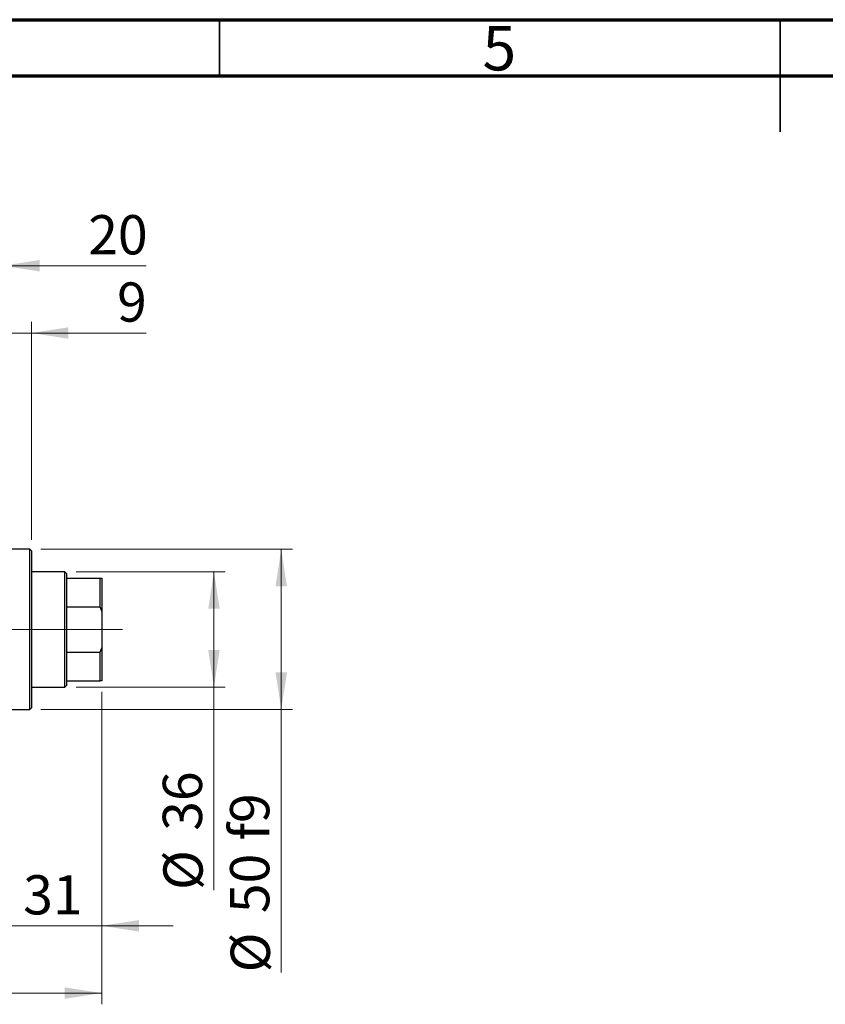
# Model space of a CAD drawing. Units: millimetres. Extents: x 15 to 418, y 5 to 292.
# Drawn here: x 147 to 219, y 204 to 292 of the extents above; entities that cross this region are included whole.
import ezdxf

# ---------------------------------------------------------------- set-up
doc = ezdxf.new("R2010")
doc.units = ezdxf.units.MM
doc.linetypes.add('CENTERX2', pattern=[20.32, 12.7, -2.54, 2.54, -2.54])
doc.styles.add('SLDTEXTSTYLE0', font='TXT', dxfattribs={"width": 0.75})
doc.dimstyles.new('SLDDIMSTYLE0', dxfattribs={"dimtxt": 3.5, "dimasz": 3.302, "dimexe": 0, "dimexo": 0.0625, "dimgap": 0.875, "dimtad": 1, "dimdec": 0, "dimlfac": 3.5, "dimrnd": 1e-09, "dimzin": 12, "dimdsep": 46, "dimtxsty": 'SLDTEXTSTYLE0', "dimsah": 1, "dimcen": 0.09, "dimadec": 0, "dimazin": 3, "dimtfac": 1, "dimtdec": 0, "dimtmove": 0, "dimatfit": 0, "dimfxl": 1, "dimfrac": 2, "dimtolj": 1, "dimtzin": 12, "dimarcsym": 0})
doc.dimstyles.new('SLDDIMSTYLE1', dxfattribs={"dimtxt": 3.5, "dimasz": 3.302, "dimexe": 0, "dimexo": 0.0625, "dimgap": 0.875, "dimtad": 1, "dimdec": 0, "dimlfac": 3.5, "dimrnd": 1e-09, "dimzin": 12, "dimdsep": 46, "dimtxsty": 'SLDTEXTSTYLE0', "dimsah": 1, "dimcen": 0.09, "dimadec": 0, "dimazin": 3, "dimtfac": 1, "dimtdec": 0, "dimtofl": 0, "dimtmove": 0, "dimatfit": 3, "dimfxl": 1, "dimfrac": 2, "dimtolj": 1, "dimtzin": 12, "dimarcsym": 0})
doc.dimstyles.new('SLDDIMSTYLE2', dxfattribs={"dimtxt": 3.5, "dimasz": 3.302, "dimexe": 0, "dimexo": 0.0625, "dimgap": 0.875, "dimtad": 1, "dimdec": 0, "dimlfac": 3.5, "dimrnd": 1e-09, "dimzin": 12, "dimdsep": 46, "dimtxsty": 'SLDTEXTSTYLE0', "dimsah": 1, "dimcen": 0.09, "dimadec": 0, "dimazin": 3, "dimtfac": 1, "dimtofl": 0, "dimtmove": 0, "dimatfit": 3, "dimfxl": 1, "dimfrac": 2, "dimtolj": 1, "dimtzin": 12, "dimarcsym": 0})

# ---------------------------------------------------------------- blocks, each defined once
blk = doc.blocks.new('_D')
at = {"color": 7, "linetype": 'Continuous', "lineweight": 0}
for p, q in [((154.511, 232.06), (154.511, 210.203)), ((145.654, 224.917), (145.654, 210.203)), ((145.654, 211.203), (139.304, 211.203)), ((145.654, 211.203), (154.511, 211.203)), ((154.511, 211.203), (160.861, 211.203))]:
    blk.add_line(p, q, dxfattribs=at)
at = {"color": 7, "linetype": 'Continuous', "lineweight": 18}
for points in [[(145.654, 211.203), (142.352, 211.711), (142.352, 210.695)], [(154.511, 211.203), (157.813, 210.695), (157.813, 211.711)]]:
    blk.add_solid(points, dxfattribs=at)
at = {"color": 7, "linetype": 'Continuous', "lineweight": 18, "insert": (147.497, 215.715), "char_height": 3.5, "attachment_point": 1, "style": 'SLDTEXTSTYLE0'}
blk.add_mtext('31', dxfattribs=at)
blk = doc.blocks.new('_D_2')
at = {"color": 7, "linetype": 'Continuous', "lineweight": 0}
for p, q in [((154.511, 232.06), (154.511, 204.203)), ((71.654, 220.203), (71.654, 204.203)), ((154.511, 205.203), (71.654, 205.203))]:
    blk.add_line(p, q, dxfattribs=at)
at = {"color": 7, "linetype": 'Continuous', "lineweight": 18}
for points in [[(71.654, 205.203), (74.956, 204.695), (74.956, 205.711)], [(154.511, 205.203), (151.209, 205.711), (151.209, 204.695)]]:
    blk.add_solid(points, dxfattribs=at)
at = {"color": 7, "linetype": 'Continuous', "lineweight": 18, "insert": (109.204, 209.715), "char_height": 3.5, "attachment_point": 1, "style": 'SLDTEXTSTYLE0'}
blk.add_mtext('290', dxfattribs=at)
blk = doc.blocks.new('_D_4')
at = {"color": 7, "linetype": 'Continuous', "lineweight": 0}
for p, q in [((139.94, 255.06), (139.94, 271.06)), ((145.654, 250.346), (145.654, 271.06)), ((139.94, 270.06), (133.59, 270.06)), ((145.654, 270.06), (139.94, 270.06)), ((145.654, 270.06), (158.47, 270.06))]:
    blk.add_line(p, q, dxfattribs=at)
at = {"color": 7, "linetype": 'Continuous', "lineweight": 18}
for points in [[(139.94, 270.06), (136.638, 270.568), (136.638, 269.552)], [(145.654, 270.06), (148.956, 269.552), (148.956, 270.568)]]:
    blk.add_solid(points, dxfattribs=at)
at = {"color": 7, "linetype": 'Continuous', "lineweight": 18, "insert": (153.297, 274.572), "char_height": 3.5, "attachment_point": 1, "style": 'SLDTEXTSTYLE0'}
blk.add_mtext('20', dxfattribs=at)
blk = doc.blocks.new('_D_5')
at = {"color": 7, "linetype": 'Continuous', "lineweight": 0}
for p, q in [((152.226, 242.774), (165.511, 242.774)), ((164.511, 232.489), (164.511, 242.774)), ((152.226, 232.489), (165.511, 232.489)), ((164.511, 232.489), (164.511, 214.395))]:
    blk.add_line(p, q, dxfattribs=at)
at = {"color": 7, "linetype": 'Continuous', "lineweight": 18}
for points in [[(164.511, 242.774), (164.003, 239.472), (165.019, 239.472)], [(164.511, 232.489), (165.019, 235.791), (164.003, 235.791)]]:
    blk.add_solid(points, dxfattribs=at)
at = {"color": 7, "linetype": 'Continuous', "lineweight": 18, "char_height": 3.5, "attachment_point": 1, "rotation": 90, "style": 'SLDTEXTSTYLE0'}
for s, insert in [('36', (159.946, 219.673)), ('%%c', (160, 214.395))]:
    blk.add_mtext(s, dxfattribs=dict(at, insert=insert))
blk = doc.blocks.new('_D_6')
at = {"color": 7, "linetype": 'Continuous', "lineweight": 0}
for p, q in [((149.083, 244.774), (171.511, 244.774)), ((170.511, 244.774), (170.511, 230.489)), ((149.083, 230.489), (171.511, 230.489)), ((170.511, 230.489), (170.511, 207.052))]:
    blk.add_line(p, q, dxfattribs=at)
at = {"color": 7, "linetype": 'Continuous', "lineweight": 18}
for points in [[(170.511, 244.774), (170.003, 241.472), (171.019, 241.472)], [(170.511, 230.489), (171.019, 233.791), (170.003, 233.791)]]:
    blk.add_solid(points, dxfattribs=at)
at = {"color": 7, "linetype": 'Continuous', "lineweight": 18, "char_height": 3.5, "attachment_point": 1, "rotation": 90, "style": 'SLDTEXTSTYLE0'}
for s, insert in [('f9', (165.946, 218.816)), ('50', (165.946, 212.331)), ('%%c', (166, 207.052))]:
    blk.add_mtext(s, dxfattribs=dict(at, insert=insert))
blk = doc.blocks.new('_D_7')
at = {"color": 7, "linetype": 'Continuous', "lineweight": 0}
for p, q in [((145.654, 250.346), (145.654, 265.06)), ((148.226, 245.631), (148.226, 265.06)), ((145.654, 264.06), (139.304, 264.06)), ((148.226, 264.06), (145.654, 264.06)), ((148.226, 264.06), (158.455, 264.06))]:
    blk.add_line(p, q, dxfattribs=at)
at = {"color": 7, "linetype": 'Continuous', "lineweight": 18}
for points in [[(145.654, 264.06), (142.352, 264.568), (142.352, 263.552)], [(148.226, 264.06), (151.528, 263.552), (151.528, 264.568)]]:
    blk.add_solid(points, dxfattribs=at)
at = {"color": 7, "linetype": 'Continuous', "lineweight": 18, "insert": (155.869, 268.572), "char_height": 3.5, "attachment_point": 1, "style": 'SLDTEXTSTYLE0'}
blk.add_mtext('9', dxfattribs=at)

msp = doc.modelspace()

# ---------------------------------------------------------------- linework, layer by layer
at = {"color": 7, "linetype": 'Continuous', "lineweight": 70}
for p, q in [((15, 292), (415, 292)), ((20, 287), (410, 287))]:
    msp.add_line(p, q, dxfattribs=at)
at = {"color": 7, "linetype": 'Continuous', "lineweight": 35}
for p, q in [((165, 287), (165, 292)), ((215, 292), (215, 282)), ((215, 287), (215, 292))]:
    msp.add_line(p, q, dxfattribs=at)
at = {"color": 7, "linetype": 'Continuous', "lineweight": 25}
for p, q in [((148.0829, 244.7743), (145.6543, 244.7743)), ((148.2257, 244.6314), (148.0829, 244.7743)), ((148.0829, 237.6314), (148.0829, 244.7743)), ((148.2257, 244.6314), (148.2257, 237.6314)), ((151.2257, 242.7743), (148.2257, 242.7743)), ((151.3686, 242.6314), (151.2257, 242.7743)), ((151.2257, 232.4886), (151.2257, 242.7743)), ((151.3686, 242.6314), (151.3686, 242.2029)), ((151.3686, 242.2029), (151.3686, 239.6568)), ((151.3686, 242.2029), (154.3686, 242.2029)), ((154.3686, 239.6568), (154.3686, 242.2029)), ((154.3686, 242.2029), (154.5114, 242.2029)), ((154.5114, 242.2029), (154.5114, 239.2727)), ((151.3686, 239.6568), (151.3686, 235.6061)), ((151.3686, 239.6568), (154.3686, 239.6568)), ((154.5114, 239.2727), (154.3686, 239.6568)), ((154.5114, 239.2727), (154.5114, 235.9901)), ((148.0829, 230.4886), (148.0829, 237.6314)), ((148.2257, 237.6314), (148.2257, 230.6314)), ((151.3686, 235.6061), (151.3686, 233.06)), ((151.3686, 235.6061), (154.3686, 235.6061)), ((154.3686, 235.6061), (154.5114, 235.9901)), ((154.3686, 233.06), (154.3686, 235.6061)), ((154.5114, 235.9901), (154.5114, 233.06)), ((151.3686, 233.06), (151.3686, 232.6314)), ((151.3686, 233.06), (154.3686, 233.06)), ((154.5114, 233.06), (154.3686, 233.06)), ((148.2257, 232.4886), (151.2257, 232.4886)), ((151.2257, 232.4886), (151.3686, 232.6314)), ((145.6543, 230.4886), (148.0829, 230.4886)), ((148.0829, 230.4886), (148.2257, 230.6314))]:
    msp.add_line(p, q, dxfattribs=at)
at = {"color": 7, "linetype": 'CENTERX2', "lineweight": 18}
for p, q in [((153.2257, 237.6314), (95.3686, 237.6314)), ((149.3686, 237.6314), (156.3686, 237.6314))]:
    msp.add_line(p, q, dxfattribs=at)

# ---------------------------------------------------------------- texts
at = {"color": 7, "linetype": 'Continuous', "lineweight": 0, "insert": (189.96, 291.4462), "char_height": 3.9688, "attachment_point": 2, "style": 'SLDTEXTSTYLE0'}
msp.add_mtext('5', dxfattribs=at)

# ---------------------------------------------------------------- dimensions: what is measured, and where the dimension line sits
at = {"color": 7, "linetype": 'Continuous', "lineweight": 18}
for base, p1, p2, dimstyle, picture, middle in [((139.94, 270.06), (145.6543, 249.3457), (139.94, 254.06), 'SLDDIMSTYLE0', '_D_4', (155.8835, 270.06)), ((145.6543, 264.06), (148.2257, 244.6314), (145.6543, 249.3457), 'SLDDIMSTYLE0', '_D_7', (157.1618, 264.06)), ((71.6543, 205.2029), (154.5114, 233.06), (71.6543, 221.2029), 'SLDDIMSTYLE1', '_D_2', (113.0829, 205.2029)), ((154.5114, 211.2029), (145.6543, 225.9171), (154.5114, 233.06), 'SLDDIMSTYLE0', '_D', (150.0829, 211.2029))]:
    dim = msp.add_linear_dim(base=base, p1=p1, p2=p2, dimstyle=dimstyle, dxfattribs=at)
    dim.commit()
    dim.dimension.update_dxf_attribs({"geometry": picture, "text_midpoint": middle, "dimtype": 160})
for base, p1, p2, text, dimstyle, picture, middle in [((170.5114, 230.4886), (148.0829, 244.7743), (148.0829, 230.4886), '%%c<> f9', 'SLDDIMSTYLE2', '_D_6', (170.5114, 214.949)), ((164.5114, 242.7743), (151.2257, 232.4886), (151.2257, 242.7743), '%%c<>', 'SLDDIMSTYLE1', '_D_5', (164.5114, 219.6202))]:
    dim = msp.add_linear_dim(base=base, p1=p1, p2=p2, angle=90, text=text, dimstyle=dimstyle, dxfattribs=at)
    dim.commit()
    dim.dimension.update_dxf_attribs({"geometry": picture, "text_midpoint": middle, "dimtype": 160})

doc.saveas('drawing.dxf')
